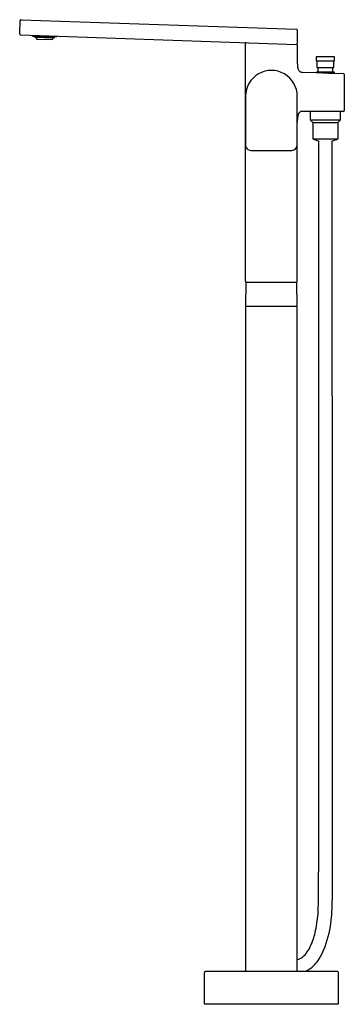
# Model space of a CAD drawing. Extents: x 47.5 to 59.4, y -13.7 to 22.2.
import ezdxf

# ---------------------------------------------------------------- set-up
doc = ezdxf.new("R2010")
doc.units = 0
doc.header["$LTSCALE"] = 0.64311
doc.layers.get('0').update_dxf_attribs({"linetype": 'CONTINUOUS'})
doc.layers.get('DEFPOINTS').update_dxf_attribs({"linetype": 'CONTINUOUS'})
doc.styles.get("Standard").update_dxf_attribs({"font": 'txt', "width": 0.8})

msp = doc.modelspace()

# ---------------------------------------------------------------- linework, layer by layer
for p, q in [((47.541, 21.636), (47.558, 22.124)), ((47.589, 22.154), (57.623, 21.804)), ((47.571, 21.603), (57.619, 21.252)), ((48.012, 21.588), (48.011, 21.556)), ((48.011, 21.556), (48.876, 21.526)), ((48.077, 21.554), (48.088, 21.522)), ((48.796, 21.497), (48.81, 21.529)), ((48.876, 21.526), (48.877, 21.558)), ((57.653, 21.772), (57.652, 21.284)), ((48.088, 21.522), (48.796, 21.497)), ((48.158, 21.447), (48.721, 21.427)), ((55.762, 12.621), (55.762, 21.285)), ((57.652, 21.221), (57.651, 20.815)), ((57.651, 20.815), (57.652, 20.617)), ((58.339, 20.787), (58.339, 20.659)), ((58.349, 20.649), (58.995, 20.649)), ((58.993, 20.806), (58.359, 20.806)), ((58.367, 20.639), (58.367, 20.423)), ((58.985, 20.423), (58.985, 20.639)), ((58.995, 20.649), (59.003, 20.649)), ((59.012, 20.659), (59.012, 20.787)), ((57.832, 20.242), (58.341, 20.224)), ((58.361, 20.247), (58.341, 20.228)), ((58.341, 20.228), (58.341, 20.224)), ((58.341, 20.228), (59.01, 20.228)), ((58.341, 20.224), (58.795, 20.205)), ((58.991, 20.247), (58.361, 20.247)), ((58.377, 20.413), (58.975, 20.413)), ((58.41, 20.247), (58.41, 20.413)), ((58.795, 20.205), (59.01, 20.201)), ((58.941, 20.247), (58.941, 20.413)), ((59.01, 20.228), (58.991, 20.247)), ((59.01, 20.201), (59.01, 20.228)), ((59.01, 20.201), (59.334, 20.189)), ((59.365, 20.158), (59.365, 18.842)), ((55.765, 19.361), (55.765, 17.59)), ((57.649, 17.59), (57.652, 19.362)), ((59.333, 18.81), (57.832, 18.81)), ((58.125, 18.81), (58.125, 18.507)), ((59.227, 18.507), (59.227, 18.81)), ((57.652, 12.621), (57.652, 18.423)), ((58.125, 18.507), (58.223, 18.409)), ((58.125, 18.507), (59.227, 18.507)), ((58.223, 18.409), (58.213, 18.409)), ((58.213, 18.409), (58.213, 17.818)), ((58.223, 18.409), (59.128, 18.409)), ((59.128, 18.409), (59.227, 18.507)), ((59.138, 18.409), (59.128, 18.409)), ((59.138, 17.818), (59.138, 18.409)), ((58.213, 17.818), (59.138, 17.818)), ((55.962, 17.393), (57.452, 17.393)), ((55.777, 12.578), (55.762, 11.712)), ((57.637, 12.578), (55.777, 12.578)), ((55.794, 12.59), (57.621, 12.59)), ((55.814, 12.578), (55.814, 12.59)), ((57.601, 12.578), (57.601, 12.59)), ((57.652, 11.712), (57.637, 12.578)), ((55.762, 11.712), (57.652, 11.712)), ((55.762, 11.669), (55.762, -12.532)), ((57.625, 11.7), (55.79, 11.7)), ((55.814, 11.7), (55.814, 11.712)), ((57.601, 11.7), (57.601, 11.712)), ((57.652, -12.532), (57.652, 11.669)), ((59.117, -12.532), (54.298, -12.532)), ((54.266, -12.564), (54.266, -13.701)), ((59.148, -13.701), (59.148, -12.564)), ((54.266, -13.701), (54.278, -13.713)), ((54.278, -13.713), (59.136, -13.713)), ((59.136, -13.713), (59.148, -13.701))]:
    msp.add_line(p, q)
for centre, radius, start, end in [((47.589, 22.123), 0.0315, 90, 178), ((47.572, 21.635), 0.0315, 178, 268), ((57.621, 21.772), 0.0315, 0, 88.0445), ((48.31, 21.573), 0.197, 195.2961, 219.8597), ((48.579, 21.564), 0.197, 316.1403, 340.7039), ((55.794, 21.285), 0.0315, 90, 180), ((57.62, 21.284), 0.0315, 268, 359.8379), ((57.62, 21.221), 0.0318, 0.3557, 92.3259), ((58.821, 20.598), 1.169, 179.0642, 188.2516), ((58.359, 20.787), 0.0197, 90, 180), ((58.349, 20.659), 0.00984, 180, 270), ((58.357, 20.639), 0.00984, 0, 90), ((58.995, 20.639), 0.00984, 90, 180), ((58.993, 20.787), 0.0197, 0, 90.001), ((59.003, 20.659), 0.00984, 270, 360), ((56.709, 19.363), 0.943, 359.9081, 180.0931), ((57.95, 20.454), 0.287, 184.7853, 219.1815), ((57.823, 20.401), 0.159, 233.1479, 273.3644), ((58.377, 20.423), 0.00984, 180, 270), ((58.975, 20.423), 0.00984, 269.9986, 360), ((59.331, 20.156), 0.0333, 2.9218, 85.0651), ((57.946, 18.6), 0.281, 144.4621, 173.2611), ((57.803, 18.703), 0.105, 108.6155, 144.4259), ((57.821, 18.647), 0.164, 86.0229, 108.3731), ((59.333, 18.842), 0.0315, 270, 360), ((58.978, 18.437), 1.326, 171.4959, 180.5962), ((55.962, 17.59), 0.197, 179.9988, 270.0009), ((57.45, 17.592), 0.199, 270.6811, 359.3196), ((58.644, 18.619), 0.909, 241.6928, 255.9743), ((192224.946, 1.105), 192166.523, 179.99504163, 180.00298099), ((58.676, 18.686), 0.983, 284.6597, 298.0423), ((-199545.234, 11.071), 199604.159, 359.99924793, 0.00191286), ((55.794, 12.621), 0.0315, 180, 270), ((57.621, 12.621), 0.0315, 270, 360), ((55.794, 11.669), 0.0315, 97.1808, 180), ((57.621, 11.669), 0.0315, 360, 82.8192), ((624097.593, 0.176), 624038.668, 179.999240248, 180.000929068), ((31.039, -9.399), 27.389, 357.8466, 1.0598), ((53.554, -10.038), 5.372, 352.2284, 1.009), ((54.164, -10.107), 4.257, 346.28, 355.677), ((56.513, -10.777), 1.818, 333.1535, 349.2127), ((54.653, -10.173), 4.265, 338.5656, 352.0305), ((57.059, -11.144), 1.168, 312.2637, 337.1401), ((55.662, -10.422), 3.238, 329.4262, 336.1444), ((57.566, -11.605), 0.49, 280.1178, 304.6581), ((57.401, -11.434), 1.225, 304.143, 328.806), ((54.298, -12.564), 0.0315, 90, 180), ((57.637, -11.738), 0.841, 289.3483, 302.4707), ((59.117, -12.564), 0.0315, 360, 90)]:
    msp.add_arc(centre, radius, start, end)

# ---------------------------------------------------------------- texts
at = {"layer": 'DEFPOINTS'}
for tag, p, s in [('MODELNUMBER', (56.707, -13.72), 'K-T73087-4'), ('TRADENAME', (56.707, -13.722), 'COMPOSED'), ('PRODUCT', (56.707, -13.724), 'BATH FILLER'), ('MATERIAL', (56.707, -13.725), 'METAL')]:
    msp.add_attdef(tag, p, s, height=0.001, dxfattribs=at)

doc.saveas('drawing.dxf')
